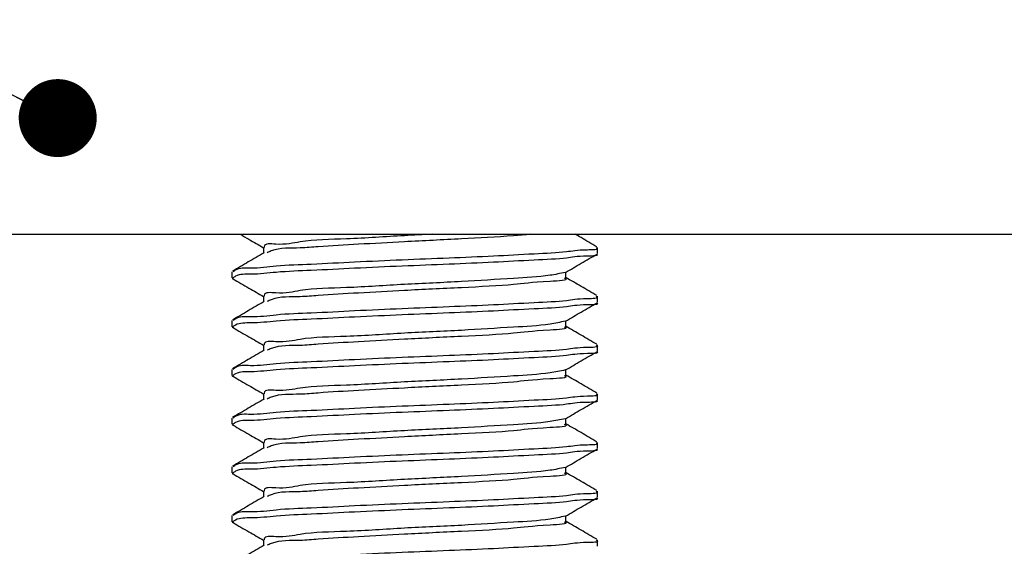
# Model space of a CAD drawing. Units: inches. Extents: x 0.3 to 21.8, y 0.2 to 16.9.
# Drawn here: x 5.6 to 6.1, y 6.5 to 6.8 of the extents above; entities that cross this region are included whole.
import ezdxf

# ---------------------------------------------------------------- set-up
doc = ezdxf.new("R2010")
doc.units = ezdxf.units.IN
doc.header["$MEASUREMENT"] = 0
doc.dimstyles.new('SLDDIMSTYLE1', dxfattribs={"dimtxt": 0.18, "dimasz": 0.04, "dimexe": 0, "dimexo": 0.0625, "dimgap": 0, "dimtad": 0, "dimtih": 1, "dimtoh": 1, "dimdec": 0, "dimrnd": 1e-09, "dimzin": 0, "dimdsep": 46, "dimtxsty": 'Standard', "dimblk1": 'DOT', "dimblk2": 'DOT', "dimsah": 1, "dimcen": 0.09, "dimadec": 0, "dimazin": 0, "dimtfac": 0.04, "dimtdec": 0, "dimtofl": 0, "dimtmove": 0, "dimatfit": 3, "dimldrblk": 'DOT', "dimfxl": 1, "dimfrac": 2, "dimtolj": 1, "dimtzin": 0, "dimarcsym": 0})

# ---------------------------------------------------------------- blocks, each defined once
blk = doc.blocks.new('_DOT')
at = {"color": 0, "linetype": 'ByBlock', "lineweight": -2}
blk.add_line((-0.5, 0), (-1, 0), dxfattribs=at)
at = {"color": 0, "linetype": 'ByBlock', "const_width": 0.5}
blk.add_lwpolyline([(-0.25, 0, 1), (0.25, 0, 1)], format="xyb", close=True, dxfattribs=at)

msp = doc.modelspace()

# ---------------------------------------------------------------- linework, layer by layer
at = {"color": 7, "linetype": 'Continuous', "lineweight": 25}
for p, q in [((5.00658, 6.67259), (8.00658, 6.67259)), ((5.70251, 6.66584), (5.70251, 6.6629)), ((5.87377, 6.66271), (5.87377, 6.66584)), ((5.68627, 6.65334), (5.68627, 6.65021)), ((5.85753, 6.65021), (5.85753, 6.65316)), ((5.70251, 6.64084), (5.70251, 6.6379)), ((5.87377, 6.63771), (5.87377, 6.64084)), ((5.68627, 6.62834), (5.68627, 6.62521)), ((5.85753, 6.62521), (5.85753, 6.62816)), ((5.70251, 6.61584), (5.70251, 6.6129)), ((5.87377, 6.61271), (5.87377, 6.61584)), ((5.68627, 6.60334), (5.68627, 6.60021)), ((5.85753, 6.60021), (5.85753, 6.60316)), ((5.70251, 6.59084), (5.70251, 6.5879)), ((5.87377, 6.58771), (5.87377, 6.59084)), ((5.68627, 6.57834), (5.68627, 6.57521)), ((5.85753, 6.57521), (5.85753, 6.57816)), ((5.70251, 6.56584), (5.70251, 6.5629)), ((5.87377, 6.56271), (5.87377, 6.56584)), ((5.68627, 6.55334), (5.68627, 6.55021)), ((5.85753, 6.55021), (5.85753, 6.55316)), ((5.70251, 6.54084), (5.70251, 6.5379)), ((5.87377, 6.53771), (5.87377, 6.54084)), ((5.68627, 6.52834), (5.68627, 6.52521)), ((5.85753, 6.52521), (5.85753, 6.52816)), ((5.70251, 6.51584), (5.70251, 6.5129)), ((5.87377, 6.51271), (5.87377, 6.51584))]:
    msp.add_line(p, q, dxfattribs=at)
for points, knots in [([(5.69061, 6.67259), (5.69207, 6.67174), (5.69604, 6.66944), (5.70001, 6.66713), (5.70251, 6.66568)], [0, 0, 0, 0, 0.369588, 1, 1, 1, 1]), ([(5.78897, 6.67259), (5.78421, 6.67237), (5.76953, 6.67168), (5.7475, 6.67003), (5.72401, 6.66981), (5.7125, 6.66673), (5.70296, 6.66817), (5.70278, 6.66596), (5.70277, 6.66584)], [0, 0, 0, 0, 0.164072, 0.506714, 0.779762, 0.925085, 0.995786, 1, 1, 1, 1]), ([(5.83957, 6.67259), (5.83662, 6.67233), (5.82481, 6.67127), (5.80319, 6.67014), (5.77667, 6.66891), (5.75217, 6.66749), (5.73432, 6.6666), (5.71955, 6.66519), (5.71032, 6.66588), (5.70508, 6.66344), (5.70437, 6.66311)], [0, 0, 0, 0, 0.065606, 0.261938, 0.478659, 0.652571, 0.804851, 0.872683, 0.982787, 1, 1, 1, 1]), ([(5.87345, 6.66617), (5.87074, 6.66774), (5.86705, 6.66988), (5.86335, 6.67202), (5.86238, 6.67259)], [0, 0, 0, 0, 0.735333, 1, 1, 1, 1]), ([(5.87309, 6.66584), (5.87324, 6.66573), (5.87484, 6.66455), (5.864, 6.66466), (5.85737, 6.66314), (5.8393, 6.66242), (5.82001, 6.66126), (5.7972, 6.66036), (5.77352, 6.65938), (5.74994, 6.65838), (5.7285, 6.65715), (5.71048, 6.65665), (5.69794, 6.65474), (5.68964, 6.65562), (5.68727, 6.65361), (5.68695, 6.65334)], [0, 0, 0, 0, 0.002734, 0.029438, 0.086899, 0.175018, 0.286124, 0.407911, 0.535869, 0.665925, 0.784433, 0.880067, 0.950892, 0.993296, 1, 1, 1, 1]), ([(5.70287, 6.66311), (5.70015, 6.66153), (5.69473, 6.65839), (5.6893, 6.65525), (5.68658, 6.65367)], [0, 0, 0, 0, 0.499863, 1, 1, 1, 1]), ([(5.87341, 6.66246), (5.87344, 6.66244), (5.87481, 6.66138), (5.86377, 6.66158), (5.8575, 6.65999), (5.83925, 6.6593), (5.82003, 6.65813), (5.79719, 6.65723), (5.77352, 6.65626), (5.74994, 6.65524), (5.72849, 6.65405), (5.71061, 6.65346), (5.69797, 6.6518), (5.68991, 6.65231), (5.68726, 6.65051), (5.68684, 6.65021)], [0, 0, 0, 0, 0.000547, 0.0273, 0.084862, 0.173135, 0.284437, 0.406439, 0.534622, 0.664907, 0.783623, 0.879426, 0.949143, 0.991737, 1, 1, 1, 1]), ([(5.8573, 6.65302), (5.86001, 6.65459), (5.86544, 6.65774), (5.87087, 6.66089), (5.87359, 6.66246)], [0, 0, 0, 0, 0.499917, 1, 1, 1, 1]), ([(5.68644, 6.64996), (5.68648, 6.64994), (5.68672, 6.64978), (5.68703, 6.64976), (5.68729, 6.64975)], [0, 0, 0, 0, 0.143382, 1, 1, 1, 1]), ([(5.68689, 6.64974), (5.6896, 6.64817), (5.6948, 6.64516), (5.70001, 6.64213), (5.70251, 6.64068)], [0, 0, 0, 0, 0.519479, 1, 1, 1, 1]), ([(5.8573, 6.65302), (5.85468, 6.65249), (5.84591, 6.65073), (5.82806, 6.64988), (5.80323, 6.64815), (5.77449, 6.64704), (5.74749, 6.64503), (5.72401, 6.64481), (5.7125, 6.64173), (5.70296, 6.64317), (5.70278, 6.64096), (5.70277, 6.64084)], [0, 0, 0, 0, 0.051528, 0.172417, 0.343807, 0.532995, 0.724418, 0.876961, 0.958148, 0.997646, 1, 1, 1, 1]), ([(5.85658, 6.65021), (5.85684, 6.65011), (5.8598, 6.6489), (5.84081, 6.64816), (5.83069, 6.64647), (5.8023, 6.64514), (5.77686, 6.64391), (5.75213, 6.64249), (5.73433, 6.6416), (5.71955, 6.64019), (5.71032, 6.64088), (5.70508, 6.63844), (5.70437, 6.63811)], [0, 0, 0, 0, 0.005118, 0.057007, 0.178725, 0.351289, 0.541773, 0.694631, 0.828476, 0.888097, 0.984871, 1, 1, 1, 1]), ([(5.87345, 6.64117), (5.87074, 6.64275), (5.86543, 6.64582), (5.86012, 6.6489), (5.85753, 6.6504)], [0, 0, 0, 0, 0.5114304, 1, 1, 1, 1]), ([(5.87309, 6.64084), (5.87324, 6.64073), (5.87484, 6.63955), (5.864, 6.63966), (5.85737, 6.63814), (5.8393, 6.63742), (5.82001, 6.63626), (5.7972, 6.63536), (5.77352, 6.63438), (5.74994, 6.63338), (5.7285, 6.63215), (5.71048, 6.63165), (5.69794, 6.62974), (5.68964, 6.63063), (5.68727, 6.62861), (5.68695, 6.62834)], [0, 0, 0, 0, 0.002733, 0.029438, 0.086899, 0.175017, 0.286123, 0.40791, 0.535867, 0.665922, 0.78443, 0.880064, 0.950889, 0.993292, 1, 1, 1, 1]), ([(5.70287, 6.63811), (5.70015, 6.63653), (5.69473, 6.63339), (5.6893, 6.63025), (5.68658, 6.62867)], [0, 0, 0, 0, 0.499863, 1, 1, 1, 1]), ([(5.87341, 6.63746), (5.87344, 6.63744), (5.87481, 6.63638), (5.86377, 6.63658), (5.8575, 6.63499), (5.83925, 6.6343), (5.82003, 6.63313), (5.79719, 6.63223), (5.77352, 6.63126), (5.74994, 6.63024), (5.72849, 6.62905), (5.71061, 6.62846), (5.69797, 6.6268), (5.68991, 6.62731), (5.68726, 6.62551), (5.68684, 6.62521)], [0, 0, 0, 0, 0.000547, 0.0273, 0.084862, 0.173135, 0.284437, 0.406439, 0.534622, 0.664907, 0.783623, 0.879426, 0.949143, 0.991737, 1, 1, 1, 1]), ([(5.8573, 6.62802), (5.86001, 6.62959), (5.86544, 6.63274), (5.87087, 6.63589), (5.87359, 6.63746)], [0, 0, 0, 0, 0.499917, 1, 1, 1, 1]), ([(5.68644, 6.62496), (5.68648, 6.62494), (5.68672, 6.62478), (5.68703, 6.62476), (5.68729, 6.62475)], [0, 0, 0, 0, 0.144023, 1, 1, 1, 1]), ([(5.68689, 6.62474), (5.6896, 6.62317), (5.6948, 6.62016), (5.70001, 6.61713), (5.70251, 6.61568)], [0, 0, 0, 0, 0.5194635, 1, 1, 1, 1]), ([(5.8573, 6.62802), (5.85468, 6.62749), (5.84591, 6.62573), (5.82806, 6.62488), (5.80323, 6.62315), (5.77449, 6.62204), (5.74749, 6.62003), (5.72401, 6.61981), (5.7125, 6.61673), (5.70296, 6.61817), (5.70278, 6.61596), (5.70277, 6.61584)], [0, 0, 0, 0, 0.051528, 0.172417, 0.343807, 0.532995, 0.724418, 0.876961, 0.958148, 0.997646, 1, 1, 1, 1]), ([(5.85658, 6.62521), (5.85684, 6.6251), (5.8598, 6.6239), (5.84081, 6.62316), (5.83069, 6.62147), (5.8023, 6.62014), (5.77686, 6.61891), (5.75213, 6.61749), (5.73433, 6.6166), (5.71955, 6.61519), (5.71032, 6.61588), (5.70508, 6.61344), (5.70437, 6.61311)], [0, 0, 0, 0, 0.005121, 0.057009, 0.178727, 0.351291, 0.541774, 0.694632, 0.828476, 0.888097, 0.984871, 1, 1, 1, 1]), ([(5.87345, 6.61617), (5.87074, 6.61775), (5.86543, 6.62082), (5.86012, 6.6239), (5.85753, 6.6254)], [0, 0, 0, 0, 0.5114304, 1, 1, 1, 1]), ([(5.87309, 6.61584), (5.87324, 6.61573), (5.87484, 6.61455), (5.86401, 6.61466), (5.85737, 6.61314), (5.8393, 6.61242), (5.82001, 6.61126), (5.7972, 6.61036), (5.77352, 6.60938), (5.74994, 6.60838), (5.7285, 6.60715), (5.71048, 6.60665), (5.69794, 6.60474), (5.68964, 6.60563), (5.68727, 6.60361), (5.68695, 6.60334)], [0, 0, 0, 0, 0.002733, 0.02944, 0.086899, 0.175018, 0.286123, 0.40791, 0.535868, 0.665923, 0.78443, 0.880064, 0.950889, 0.993292, 1, 1, 1, 1]), ([(5.70287, 6.61311), (5.70015, 6.61153), (5.69473, 6.60839), (5.6893, 6.60525), (5.68658, 6.60367)], [0, 0, 0, 0, 0.499863, 1, 1, 1, 1]), ([(5.87341, 6.61246), (5.87344, 6.61244), (5.87481, 6.61138), (5.86377, 6.61158), (5.8575, 6.60999), (5.83925, 6.6093), (5.82003, 6.60813), (5.79719, 6.60723), (5.77352, 6.60626), (5.74994, 6.60524), (5.72849, 6.60405), (5.71061, 6.60346), (5.69797, 6.6018), (5.68991, 6.60231), (5.68726, 6.60051), (5.68684, 6.60021)], [0, 0, 0, 0, 0.000547, 0.0273, 0.084862, 0.173136, 0.284437, 0.406439, 0.534622, 0.664907, 0.783623, 0.879426, 0.949143, 0.991737, 1, 1, 1, 1]), ([(5.8573, 6.60302), (5.86001, 6.60459), (5.86544, 6.60774), (5.87087, 6.61089), (5.87359, 6.61246)], [0, 0, 0, 0, 0.499917, 1, 1, 1, 1]), ([(5.68644, 6.59996), (5.68648, 6.59994), (5.68672, 6.59978), (5.68703, 6.59976), (5.68729, 6.59975)], [0, 0, 0, 0, 0.1439857, 1, 1, 1, 1]), ([(5.68689, 6.59974), (5.6896, 6.59817), (5.6948, 6.59516), (5.70001, 6.59213), (5.70251, 6.59068)], [0, 0, 0, 0, 0.5194635, 1, 1, 1, 1]), ([(5.8573, 6.60302), (5.85468, 6.60249), (5.84591, 6.60073), (5.82806, 6.59988), (5.80323, 6.59814), (5.77449, 6.59705), (5.74749, 6.59503), (5.72401, 6.59481), (5.7125, 6.59173), (5.70296, 6.59317), (5.70278, 6.59096), (5.70277, 6.59084)], [0, 0, 0, 0, 0.051528, 0.172417, 0.343808, 0.532995, 0.724419, 0.876961, 0.958149, 0.997646, 1, 1, 1, 1]), ([(5.85658, 6.60021), (5.85684, 6.60011), (5.8598, 6.5989), (5.84081, 6.59816), (5.83069, 6.59647), (5.8023, 6.59514), (5.77686, 6.59391), (5.75213, 6.59249), (5.73433, 6.5916), (5.71955, 6.59019), (5.71032, 6.59088), (5.70508, 6.58844), (5.70437, 6.58811)], [0, 0, 0, 0, 0.005121, 0.057009, 0.178727, 0.351291, 0.541774, 0.694632, 0.828476, 0.888097, 0.984871, 1, 1, 1, 1]), ([(5.87345, 6.59117), (5.87074, 6.59275), (5.86543, 6.59582), (5.86012, 6.5989), (5.85753, 6.6004)], [0, 0, 0, 0, 0.5114304, 1, 1, 1, 1]), ([(5.70287, 6.58811), (5.70015, 6.58653), (5.69473, 6.58339), (5.6893, 6.58025), (5.68658, 6.57867)], [0, 0, 0, 0, 0.499848, 1, 1, 1, 1]), ([(5.87309, 6.59084), (5.87324, 6.59073), (5.87484, 6.58955), (5.86401, 6.58966), (5.85737, 6.58815), (5.8393, 6.58742), (5.82001, 6.58626), (5.7972, 6.58536), (5.77352, 6.58438), (5.74994, 6.58338), (5.7285, 6.58215), (5.71048, 6.58165), (5.69794, 6.57975), (5.68964, 6.58062), (5.68727, 6.57861), (5.68695, 6.57834)], [0, 0, 0, 0, 0.002733, 0.02944, 0.0869, 0.175018, 0.286124, 0.407911, 0.535869, 0.665925, 0.784432, 0.880066, 0.950892, 0.993296, 1, 1, 1, 1]), ([(5.87341, 6.58746), (5.87344, 6.58744), (5.87481, 6.58638), (5.86377, 6.58658), (5.8575, 6.58499), (5.83925, 6.5843), (5.82003, 6.58313), (5.79719, 6.58223), (5.77352, 6.58126), (5.74994, 6.58024), (5.72849, 6.57905), (5.71061, 6.57846), (5.69797, 6.5768), (5.68991, 6.57731), (5.68726, 6.57551), (5.68684, 6.57521)], [0, 0, 0, 0, 0.000547, 0.0273, 0.084862, 0.173136, 0.284437, 0.406439, 0.534622, 0.664907, 0.783624, 0.879426, 0.949143, 0.991737, 1, 1, 1, 1]), ([(5.8573, 6.57802), (5.86001, 6.57959), (5.86544, 6.58274), (5.87087, 6.58589), (5.87359, 6.58746)], [0, 0, 0, 0, 0.499917, 1, 1, 1, 1]), ([(5.8573, 6.57802), (5.85468, 6.57749), (5.84591, 6.57573), (5.82806, 6.57488), (5.80323, 6.57315), (5.77449, 6.57205), (5.74749, 6.57003), (5.72401, 6.56981), (5.7125, 6.56673), (5.70296, 6.56817), (5.70278, 6.56596), (5.70277, 6.56584)], [0, 0, 0, 0, 0.051526, 0.172416, 0.343807, 0.532995, 0.724419, 0.876961, 0.958149, 0.997646, 1, 1, 1, 1]), ([(5.68644, 6.57496), (5.68648, 6.57494), (5.68672, 6.57478), (5.68703, 6.57476), (5.68729, 6.57475)], [0, 0, 0, 0, 0.1439857, 1, 1, 1, 1]), ([(5.68689, 6.57474), (5.6896, 6.57317), (5.6948, 6.57016), (5.70001, 6.56713), (5.70251, 6.56568)], [0, 0, 0, 0, 0.5194635, 1, 1, 1, 1]), ([(5.85658, 6.57521), (5.85684, 6.5751), (5.8598, 6.5739), (5.84081, 6.57316), (5.83069, 6.57147), (5.8023, 6.57014), (5.77686, 6.56891), (5.75213, 6.56749), (5.73433, 6.5666), (5.71955, 6.56519), (5.71032, 6.56588), (5.70508, 6.56344), (5.70437, 6.56311)], [0, 0, 0, 0, 0.005118, 0.057006, 0.178724, 0.351289, 0.541773, 0.694631, 0.828476, 0.888096, 0.984871, 1, 1, 1, 1]), ([(5.87345, 6.56617), (5.87074, 6.56775), (5.86543, 6.57082), (5.86012, 6.5739), (5.85753, 6.5754)], [0, 0, 0, 0, 0.5114304, 1, 1, 1, 1]), ([(5.70287, 6.56311), (5.70015, 6.56154), (5.69473, 6.55839), (5.6893, 6.55525), (5.68658, 6.55367)], [0, 0, 0, 0, 0.499848, 1, 1, 1, 1]), ([(5.87309, 6.56584), (5.87324, 6.56573), (5.87484, 6.56455), (5.86401, 6.56466), (5.85737, 6.56315), (5.8393, 6.56242), (5.82001, 6.56126), (5.7972, 6.56036), (5.77352, 6.55938), (5.74994, 6.55838), (5.7285, 6.55715), (5.71048, 6.55665), (5.69794, 6.55475), (5.68964, 6.55562), (5.68727, 6.55361), (5.68695, 6.55334)], [0, 0, 0, 0, 0.002733, 0.02944, 0.0869, 0.175018, 0.286124, 0.407911, 0.535869, 0.665925, 0.784432, 0.880066, 0.950892, 0.993296, 1, 1, 1, 1]), ([(5.87341, 6.56246), (5.87344, 6.56244), (5.87481, 6.56138), (5.86377, 6.56158), (5.8575, 6.55999), (5.83925, 6.5593), (5.82003, 6.55813), (5.79719, 6.55723), (5.77352, 6.55626), (5.74994, 6.55524), (5.72849, 6.55405), (5.71061, 6.55346), (5.69797, 6.5518), (5.68991, 6.55231), (5.68726, 6.55051), (5.68684, 6.55021)], [0, 0, 0, 0, 0.000547, 0.0273, 0.084862, 0.173136, 0.284437, 0.406439, 0.534622, 0.664907, 0.783624, 0.879426, 0.949143, 0.991737, 1, 1, 1, 1]), ([(5.8573, 6.55302), (5.86001, 6.55459), (5.86544, 6.55774), (5.87087, 6.56089), (5.87359, 6.56246)], [0, 0, 0, 0, 0.499917, 1, 1, 1, 1]), ([(5.8573, 6.55302), (5.85468, 6.55249), (5.84591, 6.55073), (5.82806, 6.54988), (5.80323, 6.54815), (5.77449, 6.54705), (5.74749, 6.54503), (5.72401, 6.54481), (5.7125, 6.54173), (5.70296, 6.54317), (5.70278, 6.54096), (5.70277, 6.54084)], [0, 0, 0, 0, 0.051526, 0.172416, 0.343807, 0.532995, 0.724419, 0.876962, 0.958149, 0.997646, 1, 1, 1, 1]), ([(5.68644, 6.54996), (5.68648, 6.54994), (5.68672, 6.54978), (5.68703, 6.54976), (5.68729, 6.54975)], [0, 0, 0, 0, 0.143382, 1, 1, 1, 1]), ([(5.68689, 6.54974), (5.6896, 6.54817), (5.6948, 6.54516), (5.70001, 6.54213), (5.70251, 6.54068)], [0, 0, 0, 0, 0.5194635, 1, 1, 1, 1]), ([(5.85658, 6.55021), (5.85684, 6.5501), (5.8598, 6.5489), (5.84081, 6.54816), (5.83069, 6.54647), (5.8023, 6.54514), (5.77686, 6.54391), (5.75213, 6.54249), (5.73433, 6.5416), (5.71955, 6.54019), (5.71032, 6.54088), (5.70508, 6.53844), (5.70437, 6.53811)], [0, 0, 0, 0, 0.005118, 0.057006, 0.178724, 0.351289, 0.541773, 0.694631, 0.828476, 0.888096, 0.984871, 1, 1, 1, 1]), ([(5.87345, 6.54117), (5.87074, 6.54275), (5.86543, 6.54582), (5.86012, 6.5489), (5.85753, 6.5504)], [0, 0, 0, 0, 0.5114467, 1, 1, 1, 1]), ([(5.70287, 6.53811), (5.70015, 6.53654), (5.69473, 6.53339), (5.6893, 6.53025), (5.68658, 6.52867)], [0, 0, 0, 0, 0.499848, 1, 1, 1, 1]), ([(5.87341, 6.53746), (5.87344, 6.53744), (5.87481, 6.53638), (5.86377, 6.53658), (5.8575, 6.53499), (5.83925, 6.5343), (5.82003, 6.53313), (5.79719, 6.53223), (5.77352, 6.53126), (5.74994, 6.53024), (5.72849, 6.52905), (5.71061, 6.52846), (5.69797, 6.5268), (5.68991, 6.52731), (5.68726, 6.52551), (5.68684, 6.52521)], [0, 0, 0, 0, 0.000547, 0.0273, 0.084862, 0.173136, 0.284437, 0.406439, 0.534622, 0.664907, 0.783624, 0.879426, 0.949143, 0.991737, 1, 1, 1, 1]), ([(5.87309, 6.54084), (5.87324, 6.54073), (5.87484, 6.53955), (5.86401, 6.53966), (5.85737, 6.53814), (5.8393, 6.53742), (5.82001, 6.53626), (5.7972, 6.53536), (5.77352, 6.53438), (5.74994, 6.53338), (5.7285, 6.53215), (5.71048, 6.53165), (5.69794, 6.52975), (5.68964, 6.53062), (5.68727, 6.52861), (5.68695, 6.52834)], [0, 0, 0, 0, 0.002733, 0.02944, 0.0869, 0.175018, 0.286124, 0.407911, 0.535869, 0.665925, 0.784432, 0.880066, 0.950892, 0.993296, 1, 1, 1, 1]), ([(5.8573, 6.52802), (5.86001, 6.52959), (5.86544, 6.53274), (5.87087, 6.53589), (5.87359, 6.53746)], [0, 0, 0, 0, 0.499917, 1, 1, 1, 1]), ([(5.8573, 6.52802), (5.85468, 6.52749), (5.84591, 6.52573), (5.82806, 6.52488), (5.80323, 6.52315), (5.77449, 6.52205), (5.74749, 6.52003), (5.72401, 6.51981), (5.7125, 6.51673), (5.70296, 6.51817), (5.70278, 6.51596), (5.70277, 6.51584)], [0, 0, 0, 0, 0.051526, 0.172415, 0.343804, 0.532991, 0.724413, 0.876955, 0.958142, 0.997638, 1, 1, 1, 1]), ([(5.68644, 6.52496), (5.68648, 6.52494), (5.68672, 6.52478), (5.68703, 6.52476), (5.68729, 6.52475)], [0, 0, 0, 0, 0.143382, 1, 1, 1, 1]), ([(5.68689, 6.52474), (5.6896, 6.52317), (5.6948, 6.52016), (5.70001, 6.51713), (5.70251, 6.51568)], [0, 0, 0, 0, 0.5194635, 1, 1, 1, 1]), ([(5.85658, 6.52521), (5.85684, 6.5251), (5.8598, 6.5239), (5.84081, 6.52316), (5.83069, 6.52147), (5.8023, 6.52014), (5.77686, 6.51891), (5.75213, 6.51749), (5.73433, 6.5166), (5.71955, 6.51519), (5.71032, 6.51588), (5.70508, 6.51344), (5.70437, 6.51311)], [0, 0, 0, 0, 0.005118, 0.057006, 0.178724, 0.351289, 0.541773, 0.694631, 0.828476, 0.888096, 0.984871, 1, 1, 1, 1]), ([(5.87345, 6.51617), (5.87074, 6.51775), (5.86543, 6.52082), (5.86012, 6.5239), (5.85753, 6.5254)], [0, 0, 0, 0, 0.5114467, 1, 1, 1, 1]), ([(5.70287, 6.51311), (5.70015, 6.51153), (5.69473, 6.50839), (5.6893, 6.50524), (5.68658, 6.50367)], [0, 0, 0, 0, 0.499879, 1, 1, 1, 1]), ([(5.87309, 6.51584), (5.87324, 6.51573), (5.87484, 6.51455), (5.86401, 6.51466), (5.85737, 6.51314), (5.8393, 6.51242), (5.82001, 6.51126), (5.7972, 6.51036), (5.77352, 6.50938), (5.74994, 6.50837), (5.7285, 6.50715), (5.71048, 6.50665), (5.69794, 6.50475), (5.68964, 6.50562), (5.68727, 6.50361), (5.68695, 6.50334)], [0, 0, 0, 0, 0.002733, 0.02944, 0.0869, 0.175018, 0.286124, 0.407911, 0.535869, 0.665925, 0.784432, 0.880066, 0.950892, 0.993296, 1, 1, 1, 1])]:
    msp.add_open_spline(points, degree=3, knots=knots, dxfattribs=at)

# ---------------------------------------------------------------- leaders
at = {"color": 7, "linetype": 'Continuous', "lineweight": 0}
msp.add_leader([(5.59701, 6.73219), (3.84669, 7.61771), (3.59669, 7.61771)], dimstyle='SLDDIMSTYLE1', dxfattribs=at)

doc.saveas('drawing.dxf')
